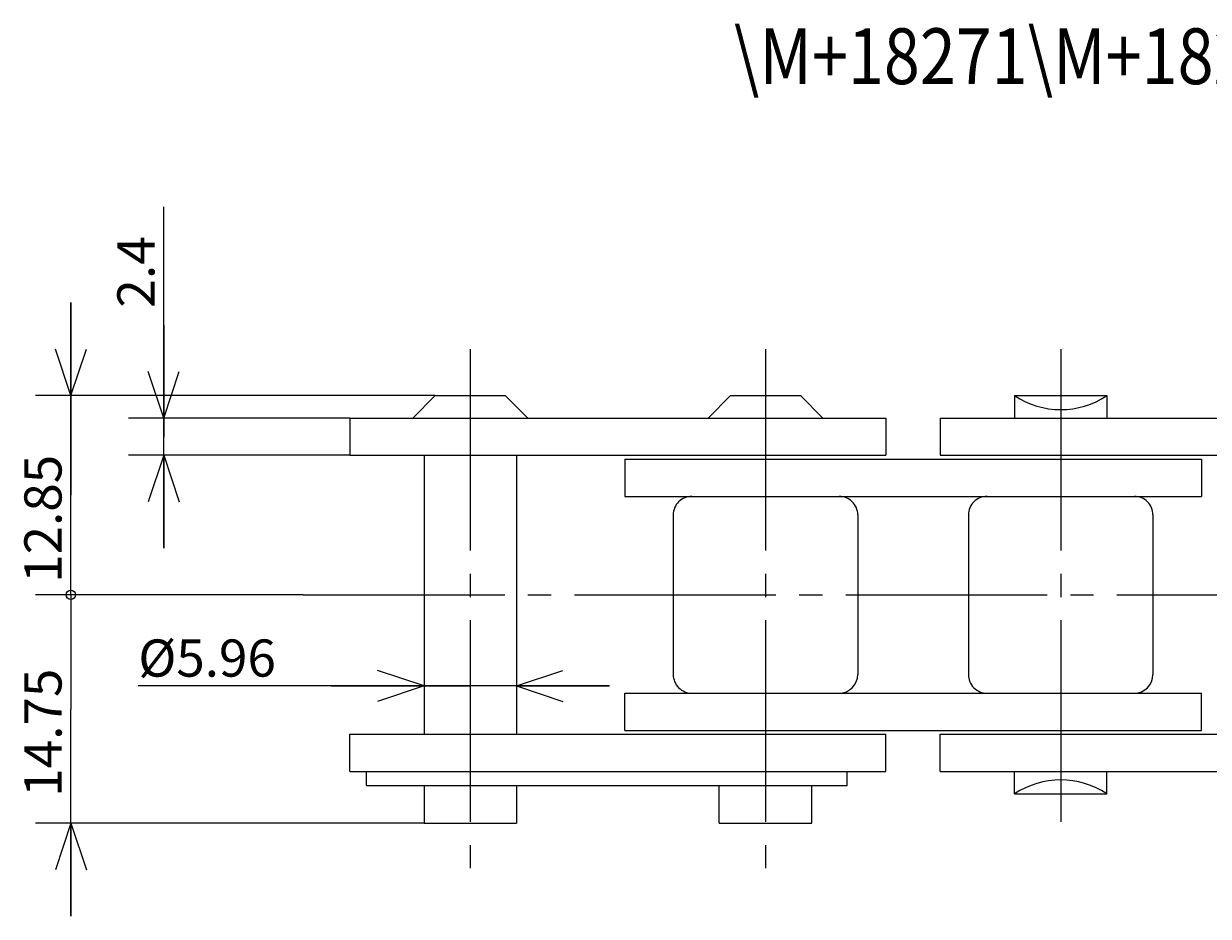
# Model space of a CAD drawing. Extents: x -67 to 73, y -54 to 60.
# Drawn here: x -67 to 10, y 2 to 60 of the extents above; entities that cross this region are included whole.
import ezdxf

# ---------------------------------------------------------------- set-up
doc = ezdxf.new("R2010")
doc.units = 0
doc.header["$MEASUREMENT"] = 0
doc.linetypes.add('CENTER', pattern=[17.5, 13, -1.5, 1.5, -1.5])
doc.layers.get('0').update_dxf_attribs({"linetype": 'CONTINUOUS'})
doc.styles.get("Standard").update_dxf_attribs({"font": 'txt', "bigfont": 'BIGFONT'})
doc.dimstyles.get("Standard").update_dxf_attribs({"dimtxt": 0.18, "dimasz": 0.18, "dimexe": 0.18, "dimexo": 0.0625, "dimgap": 0.09, "dimtad": 0, "dimtih": 1, "dimtoh": 1, "dimdec": 4, "dimzin": 0, "dimdsep": 46, "dimtxsty": 'Standard', "dimcen": 0.09, "dimadec": 0, "dimazin": 0, "dimtfac": 1, "dimtdec": 4, "dimtofl": 0, "dimtmove": 0, "dimatfit": 3, "dimfxl": 0, "dimtolj": 1, "dimtzin": 0, "dimarcsym": 0})

# ---------------------------------------------------------------- blocks, each defined once
blk = doc.blocks.new('*D0')
at = {"color": 1, "linetype": 'Continuous'}
for p, q in [((-41.080002, 16.96513), (-44.080002, 17.96513)), ((-35.119999, 16.96513), (-32.119999, 17.96513)), ((-38.1, 16.96513), (-59.524632, 16.96513)), ((-41.080002, 16.96513), (-47.080002, 16.96513)), ((-47.080002, 16.96513), (-38.1, 16.96513)), ((-41.080002, 16.96513), (-44.080002, 15.96513)), ((-29.119999, 16.96513), (-38.1, 16.96513)), ((-35.119999, 16.96513), (-29.119999, 16.96513)), ((-35.119999, 16.96513), (-32.119999, 15.96513))]:
    blk.add_line(p, q, dxfattribs=at)
at = {"color": 1, "linetype": 'Continuous', "width": 1.010223}
blk.add_text('%%C5.96', height=2.4000001, dxfattribs=at).set_placement((-59.524632, 17.56513))
blk = doc.blocks.new('*D1')
at = {"color": 1, "linetype": 'Continuous'}
for p, q in [((-57.875, 33.05), (-57.875, 47.883461)), ((-57.875, 34.25), (-57.875, 40.25)), ((-57.875, 40.25), (-57.875, 33.05)), ((-57.875, 34.25), (-58.875, 37.25)), ((-57.875, 34.25), (-56.875, 37.25)), ((-45.875, 34.25), (-60.160999, 34.25)), ((-57.875, 25.85), (-57.875, 33.05)), ((-45.875, 31.85), (-60.160999, 31.85)), ((-57.875, 31.85), (-58.875, 28.85)), ((-57.875, 31.85), (-57.875, 25.85)), ((-57.875, 31.85), (-56.875, 28.85))]:
    blk.add_line(p, q, dxfattribs=at)
at = {"color": 1, "linetype": 'Continuous', "width": 1.017891}
blk.add_text('2.4', height=2.4000001, rotation=90.000003, dxfattribs=at).set_placement((-58.475, 41.368959))
blk = doc.blocks.new('*D2')
at = {"color": 1, "linetype": 'Continuous'}
for p, q in [((-63.875, 35.700001), (-63.875, 41.700001)), ((-63.875, 41.700001), (-63.875, 29.275001)), ((-63.875, 22.85), (-63.875, 41.700001)), ((-63.875, 35.700001), (-64.875, 38.700001)), ((-63.875, 35.700001), (-62.875, 38.700001)), ((-40.355, 35.700001), (-66.161003, 35.700001)), ((-48.875, 22.85), (-66.161003, 22.85))]:
    blk.add_line(p, q, dxfattribs=at)
blk.add_circle((-63.875, 22.85), 0.3, dxfattribs=at)
at = {"color": 1, "linetype": 'Continuous', "width": 1.010223}
blk.add_text('12.85', height=2.4000001, rotation=90.000003, dxfattribs=at).set_placement((-64.475, 23.61775))
blk = doc.blocks.new('*D3')
at = {"color": 1, "linetype": 'Continuous'}
for p, q in [((-63.875, 22.85), (-63.875, 15.475)), ((-63.875, 2.1), (-63.875, 15.475)), ((-41.08, 8.1), (-66.161, 8.1)), ((-63.875, 8.1), (-64.875, 5.1)), ((-63.875, 8.1), (-63.875, 2.1)), ((-63.875, 8.1), (-62.875, 5.1))]:
    blk.add_line(p, q, dxfattribs=at)
at = {"color": 1, "linetype": 'Continuous', "width": 1.010223}
blk.add_text('14.75', height=2.4, rotation=90, dxfattribs=at).set_placement((-64.475, 9.818))

msp = doc.modelspace()

# ---------------------------------------------------------------- linework, layer by layer
at = {"color": 6, "linetype": 'CENTER'}
for p, q in [((-38.1, 38.7), (-38.1, 5.1)), ((-19.05, 38.7), (-19.05, 5.1)), ((0, 38.7), (0, 7)), ((-48.875, 22.85), (50.175, 22.85))]:
    msp.add_line(p, q, dxfattribs=at)
at = {"color": 7, "linetype": 'Continuous'}
for p, q in [((-41.805, 34.25), (-40.355, 35.7)), ((-40.355, 35.7), (-35.845, 35.7)), ((-35.845, 35.7), (-34.395, 34.25)), ((-22.755, 34.25), (-21.305, 35.7)), ((-21.305, 35.7), (-16.795, 35.7)), ((-16.795, 35.7), (-15.345, 34.25)), ((-2.98, 35.7), (2.98, 35.7)), ((-2.98, 35.7), (-2.98, 34.25)), ((2.98, 35.7), (2.98, 34.25)), ((-45.875, 34.25), (-11.275, 34.25)), ((-45.875, 34.25), (-45.875, 31.85)), ((-11.275, 34.25), (-11.275, 31.85)), ((-7.775, 34.25), (26.825, 34.25)), ((-7.775, 34.25), (-7.775, 31.85)), ((-45.875, 31.85), (-11.275, 31.85)), ((-41.08, 31.85), (-41.08, 13.85)), ((-35.12, 31.85), (-35.12, 13.85)), ((-28.125, 31.6), (-28.125, 29.2)), ((-28.125, 31.6), (9.075, 31.6)), ((-7.775, 31.85), (26.825, 31.85)), ((9.075, 31.6), (9.075, 29.2)), ((-28.125, 29.2), (9.075, 29.2)), ((-25.005, 28), (-25.005, 17.7)), ((-13.095, 28), (-13.095, 17.7)), ((-5.955, 28), (-5.955, 17.7)), ((5.955, 28), (5.955, 17.7)), ((-28.125, 14.1), (-28.125, 16.5)), ((-28.125, 16.5), (9.075, 16.5)), ((9.075, 14.1), (9.075, 16.5)), ((-45.875, 11.45), (-45.875, 13.85)), ((-45.875, 13.85), (-11.275, 13.85)), ((-28.125, 14.1), (9.075, 14.1)), ((-11.275, 11.45), (-11.275, 13.85)), ((-7.775, 11.45), (-7.775, 13.85)), ((-7.775, 13.85), (26.825, 13.85)), ((-45.875, 11.45), (-11.275, 11.45)), ((-44.8, 10.55), (-44.8, 11.45)), ((-13.78088, 10.55), (-13.78088, 11.45)), ((-7.775, 11.45), (26.825, 11.45)), ((-2.98, 10), (-2.98, 11.45)), ((2.98, 10), (2.98, 11.45)), ((-44.8, 10.55), (-13.78088, 10.55)), ((-41.08, 10.55), (-41.08, 8.1)), ((-35.12, 10.55), (-35.12, 8.1)), ((-22.03, 8.1), (-22.03, 10.55)), ((-16.07, 8.1), (-16.07, 10.55)), ((-2.98, 10), (2.98, 10)), ((-41.08, 8.1), (-35.12, 8.1)), ((-22.03, 8.1), (-16.07, 8.1))]:
    msp.add_line(p, q, dxfattribs=at)
for centre, radius, start, end in [((0, 40.19194), 5.39054, 236.43931, 303.56069), ((-23.805, 28), 1.2, 90.000003, 180.00001), ((-14.295, 28), 1.2, 0, 90.000003), ((-4.755, 28), 1.2, 90.000003, 180.00001), ((4.755, 28), 1.2, 0, 90.000003), ((-23.805, 17.7), 1.2, 179.99999, 270), ((-14.295, 17.7), 1.2, 270, 0), ((-4.755, 17.7), 1.2, 179.99999, 270), ((4.755, 17.7), 1.2, 270, 0), ((0, 5.50806), 5.39054, 56.439311, 123.56069)]:
    msp.add_arc(centre, radius, start, end, dxfattribs=at)

# ---------------------------------------------------------------- texts
at = {"color": 7, "linetype": 'Continuous', "width": 0.85127}
msp.add_text('\\M+18271\\M+18272\\M+18255\\M+1824F', height=3.5999999, dxfattribs=at).set_placement((-21.08587, 55.80182))

# ---------------------------------------------------------------- dimensions: what is measured, and where the dimension line sits
at = {"color": 1, "linetype": 'Continuous'}
for base, p1, p2, picture, middle in [((-57.875, 34.25), (-45.875, 34.25), (-45.875, 31.85), '*D1', (-59.675, 44.62621)), ((-63.875, 35.7), (-40.355, 35.7), (-48.875, 22.85), '*D2', (-65.675, 29.275)), ((-63.875, 22.85), (-48.875, 22.85), (-41.08, 8.1), '*D3', (-65.675, 15.475))]:
    dim = msp.add_linear_dim(base=base, p1=p1, p2=p2, angle=90, dimstyle='Standard', dxfattribs=at)
    dim.commit()
    dim.dimension.update_dxf_attribs({"geometry": picture, "text_midpoint": middle})
dim = msp.add_aligned_dim(p1=(-35.12, 16.96513), p2=(-41.08, 16.96513), distance=0, dimstyle='Standard', dxfattribs=at)
dim.commit()
dim.dimension.update_dxf_attribs({"geometry": '*D0', "text_midpoint": (-53.86738, 18.76513)})

doc.saveas('drawing.dxf')
